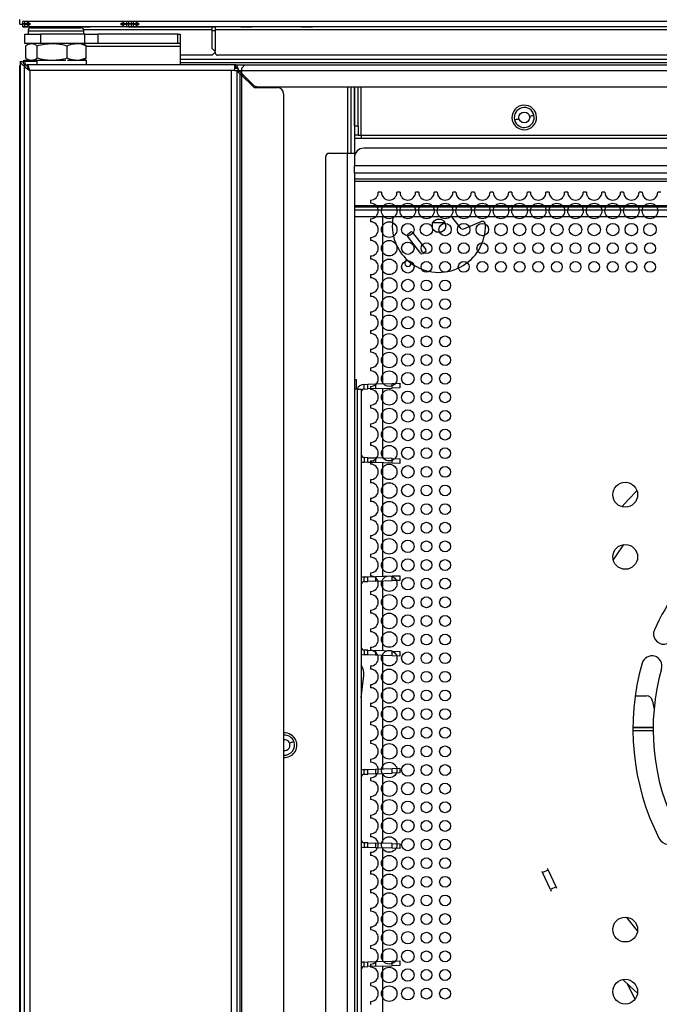
# Model space of a CAD drawing. Units: millimetres. Extents: x 454 to 2730, y 175 to 2952.
# Drawn here: x 2161 to 2367, y 1672 to 1989 of the extents above; entities that cross this region are included whole.
import ezdxf

# ---------------------------------------------------------------- set-up
doc = ezdxf.new("R2010")
doc.units = ezdxf.units.MM
doc.header["$LTSCALE"] = 15

msp = doc.modelspace()

# ---------------------------------------------------------------- linework, layer by layer
for p, q in [((2161.37, 1987.69), (2161.37, 1989.17)), ((2162.37, 1987.79), (2162.37, 1988.59)), ((2162.37, 1987.79), (2162.37, 1987.79)), ((2195.75, 1988.59), (2163, 1988.59)), ((2163, 1987.79), (2163, 1988.59)), ((2195.75, 1988.59), (2195.75, 1987.79)), ((2196.37, 1988.59), (2196.37, 1987.79)), ((2197.37, 1988.59), (2196.37, 1988.59)), ((2196.37, 1987.79), (2196.37, 1987.79)), ((2197.37, 1987.79), (2196.37, 1987.79)), ((2196.37, 1987.79), (2197.37, 1987.79)), ((2196.37, 1987.79), (2196.37, 1987.79)), ((2197.37, 1987.79), (2197.37, 1988.59)), ((2197.37, 1987.79), (2197.37, 1987.79)), ((2674.75, 1988.59), (2198, 1988.59)), ((2198, 1987.79), (2198, 1988.59)), ((2161.37, 1987.69), (2161.37, 1987.69)), ((2161.37, 1987.69), (2162.37, 1987.69)), ((2162.37, 1986.89), (2162.37, 1987.69)), ((2162.37, 1986.89), (2162.37, 1986.89)), ((2163, 1986.89), (2163, 1987.69)), ((2195.75, 1986.89), (2163, 1986.89)), ((2164.07, 1985.49), (2164.07, 1984.49)), ((2173.07, 1985.49), (2164.07, 1985.49)), ((2164.87, 1986.89), (2171.87, 1986.89)), ((2165.07, 1986.49), (2173.07, 1986.49)), ((2171.37, 1986.89), (2171.37, 1986.49)), ((2172.17, 1986.89), (2172.17, 1986.49)), ((2223.37, 1986.89), (2172.37, 1986.89)), ((2172.37, 1986.89), (2172.37, 1986.89)), ((2172.37, 1986.89), (2172.37, 1986.49)), ((2173.07, 1986.49), (2181.07, 1986.49)), ((2182.07, 1985.49), (2173.07, 1985.49)), ((2223.37, 1985.89), (2181.99, 1985.89)), ((2182.07, 1984.49), (2182.07, 1985.49)), ((2195.75, 1987.69), (2195.75, 1986.89)), ((2196.37, 1987.69), (2196.37, 1986.89)), ((2197.37, 1987.69), (2196.37, 1987.69)), ((2196.37, 1986.89), (2196.37, 1986.89)), ((2197.37, 1986.89), (2196.37, 1986.89)), ((2196.37, 1986.89), (2197.37, 1986.89)), ((2196.37, 1986.89), (2196.37, 1986.89)), ((2203.68, 1986.89), (2196.96, 1986.89)), ((2196.96, 1986.89), (2196.96, 1986.89)), ((2197.37, 1986.89), (2197.37, 1987.69)), ((2197.37, 1986.89), (2197.37, 1986.89)), ((2197.37, 1986.89), (2197.37, 1986.89)), ((2197.96, 1986.89), (2205.09, 1986.89)), ((2198, 1986.89), (2198, 1987.69)), ((2674.75, 1986.89), (2198, 1986.89)), ((2205.09, 1986.89), (2203.68, 1986.89)), ((2215.12, 1986.89), (2205.09, 1986.89)), ((2205.09, 1986.89), (2205.22, 1986.89)), ((2205.22, 1986.89), (2216.53, 1986.89)), ((2216.53, 1986.89), (2215.12, 1986.89)), ((2216.54, 1986.89), (2216.66, 1986.89)), ((2223.37, 1986.89), (2216.54, 1986.89)), ((2216.66, 1986.89), (2224.37, 1986.89)), ((2223.37, 1986.89), (2224.37, 1986.89)), ((2223.37, 1986.89), (2223.37, 1986.89)), ((2223.37, 1986.89), (2223.37, 1986.89)), ((2224.37, 1986.89), (2223.37, 1986.89)), ((2223.37, 1985.89), (2223.37, 1986.89)), ((2223.37, 1979.89), (2223.37, 1985.89)), ((2223.37, 1985.69), (2224.37, 1985.69)), ((2648.37, 1986.89), (2224.37, 1986.89)), ((2224.37, 1986.89), (2224.37, 1986.89)), ((2224.37, 1986.89), (2224.37, 1986.89)), ((2224.37, 1986.89), (2224.37, 1985.89)), ((2648.37, 1985.89), (2224.37, 1985.89)), ((2224.37, 1985.89), (2224.37, 1978.89)), ((2163.07, 1981.49), (2163.07, 1984.49)), ((2163.07, 1984.49), (2168.07, 1984.49)), ((2168.07, 1981.49), (2163.07, 1981.49)), ((2164.57, 1981.49), (2163.91, 1981.11)), ((2168.07, 1984.49), (2168.07, 1981.49)), ((2182.36, 1984.49), (2168.07, 1984.49)), ((2182.36, 1981.49), (2168.07, 1981.49)), ((2182.24, 1981.11), (2181.57, 1981.49)), ((2182.36, 1981.49), (2182.36, 1984.49)), ((2182.36, 1984.49), (2186.55, 1984.49)), ((2186.55, 1981.49), (2182.36, 1981.49)), ((2186.55, 1984.49), (2186.55, 1981.49)), ((2212.26, 1984.49), (2186.55, 1984.49)), ((2212.26, 1981.49), (2186.55, 1981.49)), ((2212.26, 1981.49), (2212.26, 1984.49)), ((2212.26, 1984.49), (2213.07, 1984.49)), ((2213.07, 1981.49), (2212.26, 1981.49)), ((2213.07, 1984.49), (2213.07, 1981.49)), ((2213.07, 1981.49), (2213.07, 1980.49)), ((2163.36, 1976.75), (2163.36, 1980.73)), ((2166.99, 1976.75), (2166.99, 1980.73)), ((2176.7, 1976.75), (2176.7, 1980.73)), ((2182.79, 1980.73), (2182.22, 1981.08)), ((2182.79, 1976.75), (2182.79, 1980.73)), ((2213.07, 1980.49), (2182.79, 1980.49)), ((2213.07, 1980.49), (2213.07, 1974.56)), ((2223.37, 1979.89), (2224.37, 1978.89)), ((2224.37, 1978.69), (2223.37, 1977.69)), ((2224.37, 1978.69), (2223.37, 1977.69)), ((2224.37, 1978.69), (2224.37, 1978.49)), ((2224.37, 1978.69), (2224.37, 1978.69)), ((2224.37, 1978.49), (2224.37, 1978.49)), ((2161.57, 1975.69), (2161.57, 1235.88)), ((2161.57, 1975.69), (2162.57, 1975.69)), ((2162.58, 1975.69), (2162.57, 1975.69)), ((2166.87, 1975.69), (2162.58, 1975.69)), ((2163.27, 1976.06), (2163.27, 1975.69)), ((2163.27, 1976.06), (2164.46, 1976.06)), ((2163.91, 1976.37), (2164.57, 1975.99)), ((2165.18, 1975.99), (2164.57, 1975.99)), ((2171.85, 1975.99), (2165.18, 1975.99)), ((2166.87, 1975.99), (2166.87, 1974.56)), ((2176.27, 1975.99), (2171.85, 1975.99)), ((2176.82, 1976.06), (2182.87, 1976.06)), ((2182.79, 1976.75), (2180.59, 1976.06)), ((2181.69, 1976.06), (2182.23, 1976.37)), ((2182.22, 1976.39), (2182.79, 1976.75)), ((2182.87, 1974.56), (2182.87, 1976.06)), ((2223.37, 1977.69), (2213.07, 1977.69)), ((2223.37, 1977.69), (2213.07, 1977.69)), ((2213.07, 1976.39), (2653.87, 1976.39)), ((2213.07, 1975.39), (2653.87, 1975.39)), ((2223.37, 1977.69), (2223.37, 1977.69)), ((2225.17, 1977.69), (2225.17, 1977.69)), ((2647.57, 1977.69), (2225.17, 1977.69)), ((2647.57, 1977.69), (2225.17, 1977.69)), ((2161.57, 1974.76), (2161.47, 1974.26)), ((2161.47, 1974.26), (2161.57, 1974.45)), ((2161.47, 1234.62), (2161.47, 1974.26)), ((2162.87, 1974.56), (2163.67, 1974.56)), ((2162.87, 1974.56), (2162.87, 1214.56)), ((2163.77, 1974.06), (2163.77, 1974.56)), ((2230.57, 1974.56), (2163.77, 1974.56)), ((2164.23, 1973.46), (2164.11, 1973.46)), ((2164.67, 1972.76), (2164.67, 1216.36)), ((2229.57, 1972.76), (2164.67, 1972.76)), ((2229.57, 1283.76), (2229.57, 1972.76)), ((2230.57, 1972.76), (2229.57, 1972.76)), ((2230.57, 1974.56), (2230.57, 1972.76)), ((2230.97, 1974.56), (2230.57, 1974.56)), ((2230.57, 1973.76), (2230.97, 1973.76)), ((2231.48, 1973.46), (2230.57, 1973.46)), ((2230.57, 1972.76), (2231.37, 1972.76)), ((2230.97, 1974.56), (2641.77, 1974.56)), ((2230.97, 1973.76), (2230.97, 1974.56)), ((2231.37, 1284.76), (2231.37, 1972.76)), ((2232.07, 1972.66), (2231.37, 1972.66)), ((2232.37, 1972.36), (2231.58, 1972.36)), ((2231.97, 1972.76), (2640.77, 1972.76)), ((2231.97, 1972.76), (2236.59, 1968.14)), ((2232.87, 1973.56), (2233.87, 1974.56)), ((2232.87, 1973.56), (2233.87, 1974.56)), ((2232.87, 1285.56), (2232.87, 1973.56)), ((2232.87, 1285.56), (2232.87, 1973.56)), ((2233.87, 1974.56), (2638.87, 1974.56)), ((2233.87, 1974.56), (2638.87, 1974.56)), ((2232.37, 1288.46), (2232.37, 1971.76)), ((2232.37, 1971.76), (2236.87, 1967.26)), ((2233.57, 1971.16), (2232.97, 1971.16)), ((2233.97, 1970.16), (2234.57, 1970.16)), ((2236.87, 1967.26), (2244.37, 1967.26)), ((2238, 1967.56), (2634.75, 1967.56)), ((2266.97, 1967.56), (2266.97, 1946.16)), ((2267.97, 1967.56), (2267.97, 1946.16)), ((2269.17, 1954.96), (2269.17, 1967.56)), ((2269.17, 1967.56), (2269.17, 1946.16)), ((2270.37, 1954.96), (2270.37, 1967.56)), ((2271.37, 1951.96), (2271.37, 1967.56)), ((2246.37, 1965.26), (2246.37, 1303.28)), ((2269.17, 1954.96), (2270.37, 1954.96)), ((2270.37, 1954.96), (2270.37, 1951.96)), ((2270.37, 1951.96), (2269.17, 1951.96)), ((2269.17, 1951.02), (2271.37, 1951.02)), ((2270.37, 1951.96), (2271.37, 1951.96)), ((2271.37, 1951.96), (2271.37, 1951.02)), ((2271.37, 1951.96), (2601.37, 1951.96)), ((2271.37, 1951.02), (2601.37, 1951.02)), ((2600.57, 1947.75), (2272.17, 1947.75)), ((2259.97, 1299.96), (2259.97, 1945.16)), ((2260.97, 1946.16), (2266.97, 1946.16)), ((2266.97, 1298.96), (2266.97, 1946.16)), ((2266.97, 1946.16), (2268.93, 1946.16)), ((2268.93, 1946.16), (2269.17, 1946.16)), ((2269.17, 1946.16), (2269.17, 1944.75)), ((2269.17, 1944.75), (2269.17, 1942.08)), ((2603.57, 1942.08), (2269.17, 1942.08)), ((2269.17, 1939.88), (2269.17, 1942.08)), ((2269.17, 1939.88), (2603.57, 1939.88)), ((2269.17, 1939.88), (2269.17, 1317.02)), ((2269.17, 1937.92), (2605.57, 1937.92)), ((2269.17, 1937.2), (2605.57, 1937.2)), ((2274.37, 1931.06), (2274.37, 1930.06)), ((2277.87, 1933.56), (2276.87, 1933.56)), ((2283.87, 1933.56), (2282.87, 1933.56)), ((2289.87, 1933.56), (2288.87, 1933.56)), ((2295.87, 1933.56), (2294.87, 1933.56)), ((2301.87, 1933.56), (2300.87, 1933.56)), ((2307.87, 1933.56), (2306.87, 1933.56)), ((2313.87, 1933.56), (2312.87, 1933.56)), ((2319.87, 1933.56), (2318.87, 1933.56)), ((2325.87, 1933.56), (2324.87, 1933.56)), ((2331.87, 1933.56), (2330.87, 1933.56)), ((2337.87, 1933.56), (2336.87, 1933.56)), ((2343.87, 1933.56), (2342.87, 1933.56)), ((2349.87, 1933.56), (2348.87, 1933.56)), ((2355.87, 1933.56), (2354.87, 1933.56)), ((2361.87, 1933.56), (2360.87, 1933.56)), ((2367.87, 1933.56), (2366.87, 1933.56)), ((2605.57, 1929.23), (2269.17, 1929.23)), ((2605.57, 1928.8), (2269.17, 1928.8)), ((2605.57, 1927.8), (2269.17, 1927.8)), ((2605.57, 1925.7), (2269.17, 1925.7)), ((2274.37, 1925.06), (2274.37, 1924.06)), ((2278.37, 1871.94), (2278.37, 1925.7)), ((2295.72, 1924.89), (2297.03, 1924.89)), ((2300.45, 1925.7), (2303.22, 1922.11)), ((2294.27, 1922.13), (2294.27, 1923.44)), ((2298.38, 1923.7), (2294.37, 1923.7)), ((2298.47, 1923.44), (2298.47, 1922.13)), ((2304.4, 1921.8), (2309.98, 1924.13)), ((2274.37, 1919.06), (2274.37, 1918.06)), ((2290.61, 1913.9), (2286.32, 1919.44)), ((2286.41, 1920.14), (2287.2, 1920.75)), ((2287.91, 1920.66), (2292.19, 1915.12)), ((2297.03, 1920.69), (2295.72, 1920.69)), ((2274.37, 1913.06), (2274.37, 1912.06)), ((2292.1, 1914.42), (2291.31, 1913.81)), ((2287.37, 1910.69), (2287.37, 1910.79)), ((2274.37, 1907.06), (2274.37, 1906.06)), ((2274.37, 1901.06), (2274.37, 1900.06)), ((2274.37, 1895.06), (2274.37, 1894.06)), ((2274.37, 1889.06), (2274.37, 1888.06)), ((2274.37, 1883.06), (2274.37, 1882.06)), ((2274.37, 1877.06), (2274.37, 1876.06)), ((2269.85, 1873.2), (2269.17, 1873.2)), ((2269.85, 1870.2), (2269.85, 1873.2)), ((2272.27, 1871.73), (2273.46, 1871.77)), ((2272.32, 1870.23), (2272.27, 1871.73)), ((2273.46, 1871.77), (2275.96, 1871.86)), ((2273.51, 1870.27), (2273.46, 1871.77)), ((2274.37, 1871.06), (2274.37, 1870.06)), ((2275.96, 1871.86), (2281.3, 1872.04)), ((2275.96, 1871.86), (2276.01, 1870.36)), ((2276.01, 1870.36), (2281.35, 1870.55)), ((2278.37, 1847.95), (2278.37, 1870.44)), ((2281.3, 1872.04), (2283.79, 1872.13)), ((2281.35, 1870.55), (2281.3, 1872.04)), ((2283.85, 1870.63), (2281.35, 1870.55)), ((2283.79, 1872.13), (2283.85, 1870.63)), ((2270.1, 1870.2), (2269.17, 1870.2)), ((2270.1, 1870.2), (2271.35, 1870.2)), ((2270.1, 1870.2), (2270.1, 1317.02)), ((2271.35, 1870.2), (2271.35, 1317.02)), ((2272.32, 1870.23), (2273.51, 1870.27)), ((2276.01, 1870.36), (2273.51, 1870.27)), ((2274.37, 1865.06), (2274.37, 1864.06)), ((2274.37, 1859.06), (2274.37, 1858.06)), ((2274.37, 1853.06), (2274.37, 1852.06)), ((2272.32, 1848.16), (2272.27, 1846.66)), ((2273.46, 1846.62), (2272.27, 1846.66)), ((2273.51, 1848.12), (2272.32, 1848.16)), ((2273.46, 1846.62), (2273.51, 1848.12)), ((2275.96, 1846.53), (2273.46, 1846.62)), ((2273.51, 1848.12), (2276.01, 1848.03)), ((2274.37, 1847.06), (2274.37, 1846.06)), ((2276.01, 1848.03), (2275.96, 1846.53)), ((2281.3, 1846.35), (2275.96, 1846.53)), ((2281.35, 1847.85), (2276.01, 1848.03)), ((2278.37, 1809.94), (2278.37, 1846.45)), ((2281.3, 1846.35), (2281.35, 1847.85)), ((2283.79, 1846.26), (2281.3, 1846.35)), ((2281.35, 1847.85), (2283.85, 1847.76)), ((2283.85, 1847.76), (2283.79, 1846.26)), ((2274.37, 1841.06), (2274.37, 1840.06)), ((2274.37, 1835.06), (2274.37, 1834.06)), ((2274.37, 1829.06), (2274.37, 1828.06)), ((2274.37, 1823.06), (2274.37, 1822.06)), ((2274.37, 1817.06), (2274.37, 1816.06)), ((2274.37, 1811.06), (2274.37, 1810.06)), ((2272.27, 1809.73), (2273.46, 1809.77)), ((2272.32, 1808.23), (2272.27, 1809.73)), ((2272.32, 1808.23), (2273.51, 1808.27)), ((2273.46, 1809.77), (2275.96, 1809.86)), ((2273.51, 1808.27), (2273.46, 1809.77)), ((2276.01, 1808.36), (2273.51, 1808.27)), ((2275.96, 1809.86), (2281.3, 1810.04)), ((2275.96, 1809.86), (2276.01, 1808.36)), ((2276.01, 1808.36), (2281.35, 1808.55)), ((2278.37, 1785.95), (2278.37, 1808.44)), ((2281.3, 1810.04), (2283.79, 1810.13)), ((2281.35, 1808.55), (2281.3, 1810.04)), ((2283.85, 1808.63), (2281.35, 1808.55)), ((2283.79, 1810.13), (2283.85, 1808.63)), ((2274.37, 1805.06), (2274.37, 1804.06)), ((2274.37, 1799.06), (2274.37, 1798.06)), ((2274.37, 1793.06), (2274.37, 1792.06)), ((2272.32, 1786.16), (2272.27, 1784.66)), ((2273.51, 1786.12), (2272.32, 1786.16)), ((2273.46, 1784.62), (2273.51, 1786.12)), ((2273.51, 1786.12), (2276.01, 1786.03)), ((2274.37, 1787.06), (2274.37, 1786.06)), ((2276.01, 1786.03), (2275.96, 1784.53)), ((2281.35, 1785.85), (2276.01, 1786.03)), ((2281.3, 1784.35), (2281.35, 1785.85)), ((2281.35, 1785.85), (2283.85, 1785.76)), ((2283.85, 1785.76), (2283.79, 1784.26)), ((2273.46, 1784.62), (2272.27, 1784.66)), ((2275.96, 1784.53), (2273.46, 1784.62)), ((2281.3, 1784.35), (2275.96, 1784.53)), ((2278.37, 1747.94), (2278.37, 1784.45)), ((2283.79, 1784.26), (2281.3, 1784.35)), ((2274.37, 1781.06), (2274.37, 1780.06)), ((2271.35, 1770.76), (2272.24, 1777.99)), ((2274.37, 1775.06), (2274.37, 1774.06)), ((2274.37, 1769.06), (2274.37, 1768.06)), ((2359.62, 1771.42), (2363.2, 1771.42)), ((2365.17, 1769.77), (2365.66, 1767.08)), ((2274.37, 1763.06), (2274.37, 1762.06)), ((2358.88, 1761.3), (2365.38, 1761.3)), ((2365.38, 1761.2), (2358.88, 1761.2)), ((2365.38, 1760.2), (2358.88, 1760.2)), ((2274.37, 1757.06), (2274.37, 1756.06)), ((2274.37, 1751.06), (2274.37, 1750.06)), ((2272.27, 1747.73), (2273.46, 1747.77)), ((2272.32, 1746.23), (2272.27, 1747.73)), ((2273.46, 1747.77), (2275.96, 1747.86)), ((2273.51, 1746.27), (2273.46, 1747.77)), ((2275.96, 1747.86), (2281.3, 1748.04)), ((2275.96, 1747.86), (2276.01, 1746.36)), ((2281.3, 1748.04), (2283.79, 1748.13)), ((2281.35, 1746.55), (2281.3, 1748.04)), ((2283.79, 1748.13), (2283.85, 1746.63)), ((2272.32, 1746.23), (2273.51, 1746.27)), ((2276.01, 1746.36), (2273.51, 1746.27)), ((2274.37, 1745.06), (2274.37, 1744.06)), ((2276.01, 1746.36), (2281.35, 1746.55)), ((2278.37, 1723.95), (2278.37, 1746.44)), ((2283.85, 1746.63), (2281.35, 1746.55)), ((2274.37, 1739.06), (2274.37, 1738.06)), ((2274.37, 1733.06), (2274.37, 1732.06)), ((2274.37, 1727.06), (2274.37, 1726.06)), ((2272.32, 1724.16), (2272.27, 1722.66)), ((2273.46, 1722.62), (2272.27, 1722.66)), ((2273.51, 1724.12), (2272.32, 1724.16)), ((2273.46, 1722.62), (2273.51, 1724.12)), ((2275.96, 1722.53), (2273.46, 1722.62)), ((2273.51, 1724.12), (2276.01, 1724.03)), ((2276.01, 1724.03), (2275.96, 1722.53)), ((2281.3, 1722.35), (2275.96, 1722.53)), ((2281.35, 1723.85), (2276.01, 1724.03)), ((2278.37, 1685.94), (2278.37, 1722.45)), ((2281.3, 1722.35), (2281.35, 1723.85)), ((2283.79, 1722.26), (2281.3, 1722.35)), ((2281.35, 1723.85), (2283.85, 1723.76)), ((2283.85, 1723.76), (2283.79, 1722.26)), ((2274.37, 1721.06), (2274.37, 1720.06)), ((2329.75, 1714.53), (2331.56, 1715.37)), ((2331.56, 1715.37), (2331.33, 1715.86)), ((2334.1, 1709.94), (2331.56, 1715.37)), ((2274.37, 1715.06), (2274.37, 1714.06)), ((2329.52, 1715.02), (2329.75, 1714.53)), ((2332.28, 1709.09), (2329.75, 1714.53)), ((2274.37, 1709.06), (2274.37, 1708.06)), ((2334.1, 1709.94), (2332.28, 1709.09)), ((2332.28, 1709.09), (2332.51, 1708.6)), ((2334.33, 1709.44), (2334.1, 1709.94)), ((2274.37, 1703.06), (2274.37, 1702.06)), ((2274.37, 1697.06), (2274.37, 1696.06)), ((2274.37, 1691.06), (2274.37, 1690.06)), ((2272.27, 1685.73), (2273.46, 1685.77)), ((2272.32, 1684.23), (2272.27, 1685.73)), ((2272.32, 1684.23), (2273.51, 1684.27)), ((2273.46, 1685.77), (2275.96, 1685.86)), ((2273.51, 1684.27), (2273.46, 1685.77)), ((2276.01, 1684.36), (2273.51, 1684.27)), ((2274.37, 1685.06), (2274.37, 1684.06)), ((2275.96, 1685.86), (2281.3, 1686.04)), ((2275.96, 1685.86), (2276.01, 1684.36)), ((2276.01, 1684.36), (2281.35, 1684.55)), ((2278.37, 1661.95), (2278.37, 1684.44)), ((2281.3, 1686.04), (2283.79, 1686.13)), ((2281.35, 1684.55), (2281.3, 1686.04)), ((2283.85, 1684.63), (2281.35, 1684.55)), ((2283.79, 1686.13), (2283.85, 1684.63)), ((2274.37, 1679.06), (2274.37, 1678.06)), ((2359.61, 1673.83), (2357.17, 1678.6)), ((2274.37, 1673.06), (2274.37, 1672.06))]:
    msp.add_line(p, q)
at = {"flags": 128}
for points in [[(2163, 1988.59), (2162.86, 1988.59), (2162.73, 1988.59), (2162.62, 1988.59), (2162.53, 1988.59), (2162.47, 1988.59), (2162.41, 1988.59), (2162.38, 1988.59), (2162.37, 1988.59)], [(2162.37, 1987.79), (2162.42, 1987.79), (2162.56, 1987.79), (2162.8, 1987.79), (2162.97, 1987.79)], [(2163, 1987.79), (2162.86, 1987.79), (2162.73, 1987.79), (2162.62, 1987.79), (2162.53, 1987.79), (2162.47, 1987.79), (2162.41, 1987.79), (2162.38, 1987.79), (2162.37, 1987.79)], [(2196.37, 1988.59), (2196.36, 1988.59), (2196.33, 1988.59), (2196.28, 1988.59), (2196.21, 1988.59), (2196.12, 1988.59), (2196.02, 1988.59), (2195.89, 1988.59), (2195.75, 1988.59)], [(2196.37, 1987.79), (2196.36, 1987.79), (2196.33, 1987.79), (2196.28, 1987.79), (2196.21, 1987.79), (2196.12, 1987.79), (2196.02, 1987.79), (2195.89, 1987.79), (2195.75, 1987.79)], [(2195.75, 1987.79), (2195.95, 1987.79), (2196.18, 1987.79), (2196.33, 1987.79), (2196.37, 1987.79)], [(2198, 1988.59), (2197.86, 1988.59), (2197.73, 1988.59), (2197.62, 1988.59), (2197.53, 1988.59), (2197.47, 1988.59), (2197.41, 1988.59), (2197.38, 1988.59), (2197.37, 1988.59)], [(2198, 1987.79), (2197.86, 1987.79), (2197.73, 1987.79), (2197.62, 1987.79), (2197.53, 1987.79), (2197.47, 1987.79), (2197.41, 1987.79), (2197.38, 1987.79), (2197.37, 1987.79)], [(2197.37, 1987.79), (2197.42, 1987.79), (2197.56, 1987.79), (2197.8, 1987.79), (2197.97, 1987.79)], [(2161.37, 1987.69), (2161.41, 1987.69), (2161.53, 1987.69), (2161.71, 1987.69), (2161.96, 1987.69), (2162.26, 1987.69), (2162.37, 1987.69)], [(2163, 1987.69), (2162.86, 1987.69), (2162.73, 1987.69), (2162.62, 1987.69), (2162.53, 1987.69), (2162.47, 1987.69), (2162.41, 1987.69), (2162.38, 1987.69), (2162.37, 1987.69)], [(2163, 1986.89), (2162.86, 1986.89), (2162.73, 1986.89), (2162.62, 1986.89), (2162.53, 1986.89), (2162.47, 1986.89), (2162.41, 1986.89), (2162.38, 1986.89), (2162.37, 1986.89)], [(2162.37, 1986.89), (2162.42, 1986.89), (2162.56, 1986.89), (2162.8, 1986.89), (2163.11, 1986.89), (2163.49, 1986.89), (2163.92, 1986.89), (2164.39, 1986.89), (2164.87, 1986.89)], [(2171.87, 1986.89), (2171.97, 1986.89), (2172.07, 1986.89), (2172.15, 1986.89), (2172.23, 1986.89), (2172.29, 1986.89), (2172.34, 1986.89), (2172.36, 1986.89), (2172.37, 1986.89)], [(2182.37, 1986.89), (2181.7, 1986.89), (2181.14, 1986.89), (2180.76, 1986.89), (2180.62, 1986.89), (2180.76, 1986.89), (2181.14, 1986.89), (2181.7, 1986.89), (2182.37, 1986.89), (2183.04, 1986.89), (2183.61, 1986.89), (2183.99, 1986.89), (2184.12, 1986.89), (2183.99, 1986.89), (2183.61, 1986.89), (2183.04, 1986.89), (2182.37, 1986.89)], [(2196.37, 1987.69), (2196.36, 1987.69), (2196.33, 1987.69), (2196.28, 1987.69), (2196.21, 1987.69), (2196.12, 1987.69), (2196.02, 1987.69), (2195.89, 1987.69), (2195.75, 1987.69)], [(2196.37, 1986.89), (2196.36, 1986.89), (2196.33, 1986.89), (2196.28, 1986.89), (2196.21, 1986.89), (2196.12, 1986.89), (2196.02, 1986.89), (2195.89, 1986.89), (2195.75, 1986.89)], [(2196.96, 1986.89), (2196.83, 1986.89), (2196.71, 1986.89), (2196.61, 1986.89), (2196.53, 1986.89), (2196.46, 1986.89), (2196.41, 1986.89), (2196.38, 1986.89), (2196.37, 1986.89)], [(2198, 1987.69), (2197.86, 1987.69), (2197.73, 1987.69), (2197.62, 1987.69), (2197.53, 1987.69), (2197.47, 1987.69), (2197.41, 1987.69), (2197.38, 1987.69), (2197.37, 1987.69)], [(2198, 1986.89), (2197.86, 1986.89), (2197.73, 1986.89), (2197.62, 1986.89), (2197.53, 1986.89), (2197.47, 1986.89), (2197.41, 1986.89), (2197.38, 1986.89), (2197.37, 1986.89)], [(2197.37, 1986.89), (2197.38, 1986.89), (2197.41, 1986.89), (2197.46, 1986.89), (2197.53, 1986.89), (2197.61, 1986.89), (2197.71, 1986.89), (2197.83, 1986.89), (2197.96, 1986.89)], [(2234.37, 1986.89), (2233.7, 1986.89), (2233.14, 1986.89), (2232.76, 1986.89), (2232.62, 1986.89), (2232.76, 1986.89), (2233.14, 1986.89), (2233.7, 1986.89), (2234.37, 1986.89), (2235.04, 1986.89), (2235.61, 1986.89), (2235.99, 1986.89), (2236.12, 1986.89), (2235.99, 1986.89), (2235.61, 1986.89), (2235.04, 1986.89), (2234.37, 1986.89)], [(2253.87, 1986.89), (2253.2, 1986.89), (2252.64, 1986.89), (2252.26, 1986.89), (2252.12, 1986.89), (2252.26, 1986.89), (2252.64, 1986.89), (2253.2, 1986.89), (2253.87, 1986.89), (2254.54, 1986.89), (2255.11, 1986.89), (2255.49, 1986.89), (2255.62, 1986.89), (2255.49, 1986.89), (2255.11, 1986.89), (2254.54, 1986.89), (2253.87, 1986.89)], [(2271.35, 1846.87), (2271.79, 1846.73), (2272.27, 1846.66)], [(2355.33, 1832.33), (2357.42, 1834.63), (2360.17, 1837.46)], [(2352.51, 1815.17), (2353.43, 1816.56), (2355.98, 1820.17)], [(2272.27, 1809.73), (2271.79, 1809.67), (2271.35, 1809.52)], [(2271.35, 1784.87), (2271.79, 1784.73), (2272.27, 1784.66)], [(2272.27, 1747.73), (2271.79, 1747.67), (2271.35, 1747.52)], [(2271.35, 1722.87), (2271.79, 1722.73), (2272.27, 1722.66)], [(2360.35, 1695.73), (2356.89, 1700.02), (2356.77, 1700.17)], [(2272.27, 1685.73), (2271.79, 1685.67), (2271.35, 1685.52)], [(2355.62, 1680.12), (2358, 1677.81), (2360.34, 1675.66)]]:
    msp.add_lwpolyline(points, dxfattribs=at)
for centre, radius in [((2323.87, 1957.66), 1.75), ((2280.37, 1927.56), 2.5), ((2286.37, 1927.56), 2.5), ((2292.37, 1927.56), 2.5), ((2298.37, 1927.56), 2.5), ((2304.37, 1927.56), 2.5), ((2310.37, 1927.56), 2.5), ((2316.37, 1927.56), 2.5), ((2322.37, 1927.56), 2.5), ((2328.37, 1927.56), 2.5), ((2334.37, 1927.56), 2.5), ((2340.37, 1927.56), 2.5), ((2346.37, 1927.56), 2.5), ((2352.37, 1927.56), 2.5), ((2358.37, 1927.56), 2.5), ((2364.37, 1927.56), 2.5), ((2296.37, 1922.79), 2.2), ((2280.37, 1921.56), 2.5), ((2286.37, 1921.56), 2), ((2292.37, 1921.56), 2), ((2298.37, 1921.56), 2), ((2304.37, 1921.56), 2), ((2310.37, 1921.56), 2), ((2316.37, 1921.56), 2), ((2322.37, 1921.56), 2), ((2328.37, 1921.56), 2), ((2334.37, 1921.56), 2), ((2340.37, 1921.56), 2), ((2346.37, 1921.56), 2), ((2352.37, 1921.56), 2), ((2358.37, 1921.56), 2), ((2364.37, 1921.56), 2), ((2280.37, 1915.56), 2.5), ((2286.37, 1915.56), 2), ((2292.37, 1915.56), 1.75), ((2298.37, 1915.56), 1.75), ((2304.37, 1915.56), 1.75), ((2310.37, 1915.56), 1.75), ((2316.37, 1915.56), 1.75), ((2322.37, 1915.56), 1.75), ((2328.37, 1915.56), 1.75), ((2334.37, 1915.56), 1.75), ((2340.37, 1915.56), 1.75), ((2346.37, 1915.56), 1.75), ((2352.37, 1915.56), 1.75), ((2358.37, 1915.56), 1.75), ((2364.37, 1915.56), 1.75), ((2280.37, 1909.56), 2.5), ((2286.37, 1909.56), 2), ((2292.37, 1909.56), 1.75), ((2298.37, 1909.56), 1.75), ((2304.37, 1909.56), 1.75), ((2310.37, 1909.56), 1.75), ((2316.37, 1909.56), 1.75), ((2322.37, 1909.56), 1.75), ((2328.37, 1909.56), 1.75), ((2334.37, 1909.56), 1.75), ((2340.37, 1909.56), 1.75), ((2346.37, 1909.56), 1.75), ((2352.37, 1909.56), 1.75), ((2358.37, 1909.56), 1.75), ((2364.37, 1909.56), 1.75), ((2280.37, 1903.56), 2.5), ((2286.37, 1903.56), 2), ((2292.37, 1903.56), 1.75), ((2298.37, 1903.56), 1.75), ((2280.37, 1897.56), 2.5), ((2286.37, 1897.56), 2), ((2292.37, 1897.56), 1.75), ((2298.37, 1897.56), 1.75), ((2280.37, 1891.56), 2.5), ((2286.37, 1891.56), 2), ((2292.37, 1891.56), 1.75), ((2298.37, 1891.56), 1.75), ((2280.37, 1885.56), 2.5), ((2286.37, 1885.56), 2), ((2292.37, 1885.56), 1.75), ((2298.37, 1885.56), 1.75), ((2280.37, 1879.56), 2.5), ((2286.37, 1879.56), 2), ((2292.37, 1879.56), 1.75), ((2298.37, 1879.56), 1.75), ((2280.37, 1873.56), 2.5), ((2286.37, 1873.56), 2), ((2292.37, 1873.56), 1.75), ((2298.37, 1873.56), 1.75), ((2280.37, 1867.56), 2.5), ((2286.37, 1867.56), 2), ((2292.37, 1867.56), 1.75), ((2298.37, 1867.56), 1.75), ((2280.37, 1861.56), 2.5), ((2286.37, 1861.56), 2), ((2292.37, 1861.56), 1.75), ((2298.37, 1861.56), 1.75), ((2280.37, 1855.56), 2.5), ((2286.37, 1855.56), 2), ((2292.37, 1855.56), 1.75), ((2298.37, 1855.56), 1.75), ((2280.37, 1849.56), 2.5), ((2286.37, 1849.56), 2), ((2292.37, 1849.56), 1.75), ((2298.37, 1849.56), 1.75), ((2280.37, 1843.56), 2.5), ((2286.37, 1843.56), 2), ((2292.37, 1843.56), 1.75), ((2298.37, 1843.56), 1.75), ((2280.37, 1837.56), 2.5), ((2286.37, 1837.56), 2), ((2292.37, 1837.56), 1.75), ((2298.37, 1837.56), 1.75), ((2356.37, 1836.19), 4), ((2280.37, 1831.56), 2.5), ((2286.37, 1831.56), 2), ((2292.37, 1831.56), 1.75), ((2298.37, 1831.56), 1.75), ((2280.37, 1825.56), 2.5), ((2286.37, 1825.56), 2), ((2292.37, 1825.56), 1.75), ((2298.37, 1825.56), 1.75), ((2280.37, 1819.56), 2.5), ((2286.37, 1819.56), 2), ((2292.37, 1819.56), 1.75), ((2298.37, 1819.56), 1.75), ((2356.37, 1816.19), 4), ((2280.37, 1813.56), 2.5), ((2286.37, 1813.56), 2), ((2292.37, 1813.56), 1.75), ((2298.37, 1813.56), 1.75), ((2280.37, 1807.56), 2.5), ((2286.37, 1807.56), 2), ((2292.37, 1807.56), 1.75), ((2298.37, 1807.56), 1.75), ((2280.37, 1801.56), 2.5), ((2286.37, 1801.56), 2), ((2292.37, 1801.56), 1.75), ((2298.37, 1801.56), 1.75), ((2280.37, 1795.56), 2.5), ((2286.37, 1795.56), 2), ((2292.37, 1795.56), 1.75), ((2298.37, 1795.56), 1.75), ((2280.37, 1789.56), 2.5), ((2286.37, 1789.56), 2), ((2292.37, 1789.56), 1.75), ((2298.37, 1789.56), 1.75), ((2280.37, 1783.56), 2.5), ((2286.37, 1783.56), 2), ((2292.37, 1783.56), 1.75), ((2298.37, 1783.56), 1.75), ((2280.37, 1777.56), 2.5), ((2286.37, 1777.56), 2), ((2292.37, 1777.56), 1.75), ((2298.37, 1777.56), 1.75), ((2280.37, 1771.56), 2.5), ((2286.37, 1771.56), 2), ((2292.37, 1771.56), 1.75), ((2298.37, 1771.56), 1.75), ((2280.37, 1765.56), 2.5), ((2286.37, 1765.56), 2), ((2292.37, 1765.56), 1.75), ((2298.37, 1765.56), 1.75), ((2280.37, 1759.56), 2.5), ((2286.37, 1759.56), 2), ((2292.37, 1759.56), 1.75), ((2298.37, 1759.56), 1.75), ((2280.37, 1753.56), 2.5), ((2286.37, 1753.56), 2), ((2292.37, 1753.56), 1.75), ((2298.37, 1753.56), 1.75), ((2280.37, 1747.56), 2.5), ((2286.37, 1747.56), 2), ((2292.37, 1747.56), 1.75), ((2298.37, 1747.56), 1.75), ((2280.37, 1741.56), 2.5), ((2286.37, 1741.56), 2), ((2292.37, 1741.56), 1.75), ((2298.37, 1741.56), 1.75), ((2280.37, 1735.56), 2.5), ((2286.37, 1735.56), 2), ((2292.37, 1735.56), 1.75), ((2298.37, 1735.56), 1.75), ((2280.37, 1729.56), 2.5), ((2286.37, 1729.56), 2), ((2292.37, 1729.56), 1.75), ((2298.37, 1729.56), 1.75), ((2280.37, 1723.56), 2.5), ((2286.37, 1723.56), 2), ((2292.37, 1723.56), 1.75), ((2298.37, 1723.56), 1.75), ((2280.37, 1717.56), 2.5), ((2286.37, 1717.56), 2), ((2292.37, 1717.56), 1.75), ((2298.37, 1717.56), 1.75), ((2280.37, 1711.56), 2.5), ((2286.37, 1711.56), 2), ((2292.37, 1711.56), 1.75), ((2298.37, 1711.56), 1.75), ((2280.37, 1705.56), 2.5), ((2286.37, 1705.56), 2), ((2292.37, 1705.56), 1.75), ((2298.37, 1705.56), 1.75), ((2280.37, 1699.56), 2.5), ((2286.37, 1699.56), 2), ((2292.37, 1699.56), 1.75), ((2298.37, 1699.56), 1.75), ((2356.37, 1696.19), 4), ((2280.37, 1693.56), 2.5), ((2286.37, 1693.56), 2), ((2292.37, 1693.56), 1.75), ((2298.37, 1693.56), 1.75), ((2280.37, 1687.56), 2.5), ((2286.37, 1687.56), 2), ((2292.37, 1687.56), 1.75), ((2298.37, 1687.56), 1.75), ((2280.37, 1681.56), 2.5), ((2286.37, 1681.56), 2), ((2292.37, 1681.56), 1.75), ((2298.37, 1681.56), 1.75), ((2280.37, 1675.56), 2.5), ((2286.37, 1675.56), 2), ((2292.37, 1675.56), 1.75), ((2298.37, 1675.56), 1.75), ((2356.37, 1676.19), 4)]:
    msp.add_circle(centre, radius)
for centre, radius, start, end in [((2165.07, 1985.49), 1, 90, 180), ((2181.07, 1985.49), 1, 0, 90), ((2225.17, 1978.49), 0.8, 180, 270), ((2225.17, 1978.49), 0.8, 180, 270), ((2238, 1969.56), 2, 225, 270), ((2244.37, 1965.26), 2, 0, 90), ((2323.87, 1957.66), 3.96, 13.3998, 193.3998), ((2323.87, 1957.66), 3.22, 13.3998, 193.3998), ((2323.87, 1957.66), 3.96, 193.3998, 13.3998), ((2323.87, 1957.66), 3.22, 193.3998, 13.3998), ((2272.17, 1944.75), 3, 90, 180), ((2260.97, 1945.16), 1, 90, 180), ((2274.37, 1933.56), 2.5, 270, 360), ((2280.37, 1933.56), 2.5, 180, 360), ((2286.37, 1933.56), 2.5, 180, 360), ((2292.37, 1933.56), 2.5, 180, 360), ((2298.37, 1933.56), 2.5, 180, 360), ((2304.37, 1933.56), 2.5, 180, 360), ((2310.37, 1933.56), 2.5, 180, 360), ((2316.37, 1933.56), 2.5, 180, 360), ((2322.37, 1933.56), 2.5, 180, 360), ((2328.37, 1933.56), 2.5, 180, 360), ((2334.37, 1933.56), 2.5, 180, 360), ((2340.37, 1933.56), 2.5, 180, 360), ((2346.37, 1933.56), 2.5, 180, 360), ((2352.37, 1933.56), 2.5, 180, 360), ((2358.37, 1933.56), 2.5, 180, 360), ((2364.37, 1933.56), 2.5, 180, 360), ((2274.37, 1927.56), 2.5, 270, 90), ((2296.37, 1922.79), 15, 168.82, 1.7294), ((2274.37, 1921.56), 2.5, 270, 90), ((2304.02, 1922.72), 1, 217.7352, 292.7353), ((2310.37, 1923.21), 1, 1.7294, 112.7353), ((2274.37, 1915.56), 2.5, 270, 90), ((2286.72, 1919.74), 0.5, 127.7353, 217.7353), ((2287.51, 1920.35), 0.5, 37.7353, 127.7353), ((2291.79, 1914.82), 0.5, 307.7353, 37.7353), ((2274.37, 1909.56), 2.5, 270, 90), ((2286.37, 1910.69), 1, 94.8823, 0), ((2291, 1914.21), 0.5, 217.7353, 307.7353), ((2274.37, 1903.56), 2.5, 270, 90), ((2274.37, 1897.56), 2.5, 270, 90), ((2274.37, 1891.56), 2.5, 270, 90), ((2274.37, 1885.56), 2.5, 270, 90), ((2274.37, 1879.56), 2.5, 270, 90), ((2274.37, 1873.56), 2.5, 270, 90), ((2272.35, 1869.23), 2.5, 92, 157.2771), ((2272.35, 1869.23), 1, 92, 180), ((2274.37, 1867.56), 2.5, 270, 90), ((2274.37, 1861.56), 2.5, 270, 90), ((2274.37, 1855.56), 2.5, 270, 90), ((2274.37, 1849.56), 2.5, 270, 90), ((2272.35, 1849.16), 1, 180, 268), ((2274.37, 1843.56), 2.5, 270, 90), ((2274.37, 1837.56), 2.5, 270, 90), ((2274.37, 1831.56), 2.5, 270, 90), ((2436.37, 1760.69), 77.5, 112.6387, 155.6387), ((2274.37, 1825.56), 2.5, 270, 90), ((2274.37, 1819.56), 2.5, 270, 90), ((2274.37, 1813.56), 2.5, 270, 90), ((2272.35, 1807.23), 1, 92, 180), ((2274.37, 1807.56), 2.5, 270, 90), ((2274.37, 1801.56), 2.5, 270, 90), ((2274.37, 1795.56), 2.5, 270, 90), ((2274.37, 1789.56), 2.5, 270, 90), ((2368.74, 1791.32), 3.25, 155.6386, 335.6389), ((2272.35, 1787.16), 1, 180, 268), ((2274.37, 1783.56), 2.5, 270, 90), ((2436.37, 1760.69), 77.5, 164.0673, 207.0673), ((2364.98, 1781.07), 3.25, 344.0674, 164.0672), ((2267.77, 1778.54), 4.5, 353, 37.3073), ((2274.37, 1777.56), 2.5, 270, 90), ((2436.37, 1760.69), 71, 164.0673, 207.0673), ((2274.37, 1771.56), 2.5, 270, 90), ((2363.2, 1769.42), 2, 10.0053, 90), ((2274.37, 1765.56), 2.5, 270, 90), ((2246.67, 1755.56), 3.96, 22.5227, 94.3411), ((2274.37, 1759.56), 2.5, 270, 90), ((2246.67, 1755.56), 3.22, 22.5227, 95.3483), ((2246.67, 1755.56), 1.75, 260.1291, 99.8709), ((2246.67, 1755.56), 3.96, 265.6589, 22.5227), ((2246.67, 1755.56), 3.22, 264.6517, 22.5227), ((2274.37, 1753.56), 2.5, 270, 90), ((2274.37, 1747.56), 2.5, 270, 90), ((2272.35, 1745.23), 1, 92, 180), ((2274.37, 1741.56), 2.5, 270, 90), ((2274.37, 1735.56), 2.5, 270, 90), ((2274.37, 1729.56), 2.5, 270, 90), ((2370.26, 1726.9), 3.25, 207.0673, 27.0673), ((2272.35, 1725.16), 1, 180, 268), ((2274.37, 1723.56), 2.5, 270, 90), ((2274.37, 1717.56), 2.5, 270, 90), ((2274.37, 1711.56), 2.5, 270, 90), ((2274.37, 1705.56), 2.5, 270, 90), ((2274.37, 1699.56), 2.5, 270, 90), ((2274.37, 1693.56), 2.5, 270, 90), ((2274.37, 1687.56), 2.5, 270, 90), ((2272.35, 1683.23), 1, 92, 180), ((2274.37, 1681.56), 2.5, 270, 90), ((2274.37, 1675.56), 2.5, 270, 90)]:
    msp.add_arc(centre, radius, start, end)
for points, knots in [([(2164.87, 1987.74), (2164.56, 1987.92), (2164.05, 1988.22), (2163.41, 1988.53), (2163.12, 1988.57), (2163, 1988.59)], [0, 0, 0, 0, 0.470389, 0.767684, 1, 1, 1, 1]), ([(2164.87, 1987.74), (2164.84, 1987.74), (2164.67, 1987.75), (2164.28, 1987.76), (2163.69, 1987.78), (2163.23, 1987.79), (2163, 1987.79)], [0, 0, 0, 0, 0.0531971, 0.2659877, 0.6328674, 1, 1, 1, 1]), ([(2163, 1986.89), (2163.12, 1986.91), (2163.41, 1986.95), (2164.05, 1987.26), (2164.57, 1987.56), (2164.87, 1987.74)], [0, 0, 0, 0, 0.219879, 0.538391, 1, 1, 1, 1]), ([(2163, 1987.69), (2163.03, 1987.69), (2163.2, 1987.69), (2163.59, 1987.7), (2164.1, 1987.71), (2164.48, 1987.73), (2164.62, 1987.73)], [0, 0, 0, 0, 0.0613815, 0.3069291, 0.7302984, 1, 1, 1, 1]), ([(2195.75, 1988.59), (2195.63, 1988.57), (2195.34, 1988.53), (2194.7, 1988.22), (2194.18, 1987.92), (2193.87, 1987.74)], [0, 0, 0, 0, 0.219879, 0.538391, 1, 1, 1, 1]), ([(2195.75, 1987.79), (2195.72, 1987.79), (2195.55, 1987.79), (2195.16, 1987.78), (2194.56, 1987.76), (2194.1, 1987.75), (2193.87, 1987.74)], [0, 0, 0, 0, 0.053197, 0.2660035, 0.6329213, 1, 1, 1, 1]), ([(2193.87, 1987.74), (2194.19, 1987.56), (2194.7, 1987.26), (2195.34, 1986.95), (2195.63, 1986.91), (2195.75, 1986.89)], [0, 0, 0, 0, 0.470389, 0.767684, 1, 1, 1, 1]), ([(2194.12, 1987.73), (2194.21, 1987.73), (2194.52, 1987.72), (2195.06, 1987.7), (2195.52, 1987.69), (2195.75, 1987.69)], [0, 0, 0, 0, 0.153055, 0.576382, 1, 1, 1, 1]), ([(2199.87, 1987.74), (2199.56, 1987.92), (2199.05, 1988.22), (2198.41, 1988.53), (2198.12, 1988.57), (2198, 1988.59)], [0, 0, 0, 0, 0.470389, 0.767684, 1, 1, 1, 1]), ([(2199.87, 1987.74), (2199.84, 1987.74), (2199.67, 1987.75), (2199.28, 1987.76), (2198.69, 1987.78), (2198.23, 1987.79), (2198, 1987.79)], [0, 0, 0, 0, 0.053197, 0.265988, 0.632867, 1, 1, 1, 1]), ([(2198, 1986.89), (2198.12, 1986.91), (2198.41, 1986.95), (2199.05, 1987.26), (2199.57, 1987.56), (2199.87, 1987.74)], [0, 0, 0, 0, 0.219879, 0.538391, 1, 1, 1, 1]), ([(2198, 1987.69), (2198.03, 1987.69), (2198.2, 1987.69), (2198.59, 1987.7), (2199.1, 1987.71), (2199.48, 1987.73), (2199.62, 1987.73)], [0, 0, 0, 0, 0.061382, 0.306929, 0.730298, 1, 1, 1, 1]), ([(2163.36, 1980.73), (2163.66, 1980.94), (2164.25, 1981.37), (2164.87, 1981.45), (2165.18, 1981.49)], [0, 0, 0, 0, 0.495458, 1, 1, 1, 1]), ([(2165.18, 1981.49), (2165.22, 1981.49), (2165.54, 1981.48), (2166.16, 1981.31), (2166.71, 1980.93), (2166.99, 1980.73)], [0, 0, 0, 0, 0.070088, 0.530783, 1, 1, 1, 1]), ([(2166.99, 1980.73), (2167.78, 1980.94), (2169.37, 1981.37), (2171.02, 1981.45), (2171.85, 1981.49)], [0, 0, 0, 0, 0.495458, 1, 1, 1, 1]), ([(2171.85, 1981.49), (2171.96, 1981.49), (2172.83, 1981.48), (2174.48, 1981.31), (2175.96, 1980.93), (2176.7, 1980.73)], [0, 0, 0, 0, 0.070088, 0.5307834, 1, 1, 1, 1]), ([(2176.7, 1980.73), (2176.95, 1980.84), (2177.94, 1981.29), (2178.97, 1981.4), (2179.74, 1981.49)], [0, 0, 0, 0, 0.251916, 1, 1, 1, 1]), ([(2179.74, 1981.49), (2180.02, 1981.48), (2181.05, 1981.44), (2182.05, 1981.03), (2182.79, 1980.73)], [0, 0, 0, 0, 0.264157, 1, 1, 1, 1]), ([(2162.87, 1974.15), (2162.85, 1974.16), (2162.57, 1974.34), (2162.13, 1974.69), (2161.66, 1975.19), (2161.6, 1975.52), (2161.57, 1975.69)], [0, 0, 0, 0, 0.027681, 0.351787, 0.675894, 1, 1, 1, 1]), ([(2163.27, 1976.06), (2163.03, 1976.05), (2162.76, 1976.04), (2162.55, 1975.89), (2162.53, 1975.88)], [0, 0, 0, 0, 0.906813, 1, 1, 1, 1]), ([(2162.96, 1974.55), (2162.93, 1974.59), (2162.78, 1974.81), (2162.62, 1975.19), (2162.59, 1975.52), (2162.57, 1975.69)], [0, 0, 0, 0, 0.123068, 0.561534, 1, 1, 1, 1]), ([(2162.58, 1975.69), (2162.66, 1975.66), (2162.81, 1975.62), (2163.03, 1975.23), (2163.19, 1974.85), (2163.28, 1974.59), (2163.29, 1974.56)], [0, 0, 0, 0, 0.316187, 0.632428, 0.94867, 1, 1, 1, 1]), ([(2165.18, 1975.99), (2165.13, 1975.99), (2164.81, 1976), (2164.19, 1976.16), (2163.64, 1976.55), (2163.36, 1976.75)], [0, 0, 0, 0, 0.070088, 0.530783, 1, 1, 1, 1]), ([(2166.99, 1976.75), (2166.7, 1976.54), (2166.1, 1976.11), (2165.49, 1976.03), (2165.18, 1975.99)], [0, 0, 0, 0, 0.495458, 1, 1, 1, 1]), ([(2171.85, 1975.99), (2171.73, 1975.99), (2170.86, 1976), (2169.22, 1976.16), (2167.74, 1976.55), (2166.99, 1976.75)], [0, 0, 0, 0, 0.070088, 0.530783, 1, 1, 1, 1]), ([(2176.7, 1976.75), (2175.91, 1976.54), (2174.32, 1976.11), (2172.68, 1976.03), (2171.85, 1975.99)], [0, 0, 0, 0, 0.495458, 1, 1, 1, 1]), ([(2179.4, 1976.06), (2178.74, 1976.13), (2177.83, 1976.24), (2176.95, 1976.63), (2176.7, 1976.75)], [0, 0, 0, 0, 0.715878, 1, 1, 1, 1]), ([(2164.67, 1972.76), (2164.61, 1972.97), (2164.47, 1973.39), (2164.27, 1973.95), (2164.07, 1974.36), (2163.9, 1974.54), (2163.8, 1974.55), (2163.77, 1974.56)], [0, 0, 0, 0, 0.225334, 0.450715, 0.676097, 0.901478, 1, 1, 1, 1]), ([(2164.67, 1972.76), (2164.61, 1972.88), (2164.46, 1973.13), (2164.25, 1973.44), (2164.08, 1973.65), (2163.99, 1973.68), (2163.97, 1973.68)], [0, 0, 0, 0, 0.294271, 0.612767, 0.931316, 1, 1, 1, 1]), ([(2231.97, 1972.76), (2231.9, 1972.97), (2231.75, 1973.4), (2231.52, 1973.96), (2231.29, 1974.37), (2231.11, 1974.54), (2231, 1974.55), (2230.97, 1974.56)], [0, 0, 0, 0, 0.227761, 0.455584, 0.683406, 0.911229, 1, 1, 1, 1]), ([(2231.97, 1972.76), (2231.9, 1972.87), (2231.74, 1973.12), (2231.5, 1973.45), (2231.24, 1973.7), (2231.06, 1973.74), (2230.97, 1973.76)], [0, 0, 0, 0, 0.222222, 0.477045, 0.73195, 1, 1, 1, 1]), ([(2232.37, 1971.76), (2232.26, 1971.83), (2232.01, 1971.99), (2231.68, 1972.23), (2231.43, 1972.49), (2231.39, 1972.67), (2231.37, 1972.76)], [0, 0, 0, 0, 0.222222, 0.477045, 0.73195, 1, 1, 1, 1]), ([(2320.74, 1956.91), (2321.2, 1957.02), (2322.01, 1957.21), (2322.12, 1957.24), (2322.17, 1957.25)], [0, 0, 0, 0, 0.56, 1, 1, 1, 1]), ([(2325.58, 1958.06), (2325.66, 1958.08), (2325.8, 1958.11), (2326.64, 1958.31), (2327.01, 1958.4)], [0, 0, 0, 0, 0.56, 1, 1, 1, 1]), ([(2248.29, 1756.23), (2248.37, 1756.26), (2248.5, 1756.31), (2249.3, 1756.64), (2249.65, 1756.79)], [0, 0, 0, 0, 0.56, 1, 1, 1, 1])]:
    msp.add_open_spline(points, degree=3, knots=knots)
for points in [[(2162.87, 1974.56), (2162.9, 1974.41), (2162.96, 1974.11), (2163.37, 1973.66), (2163.97, 1973.21), (2164.44, 1972.91), (2164.67, 1972.76)], [(2163.67, 1974.56), (2163.69, 1974.41), (2163.72, 1974.11), (2163.95, 1973.66), (2164.28, 1973.21), (2164.54, 1972.91), (2164.67, 1972.76)]]:
    msp.add_open_spline(points, degree=3)

doc.saveas('drawing.dxf')
